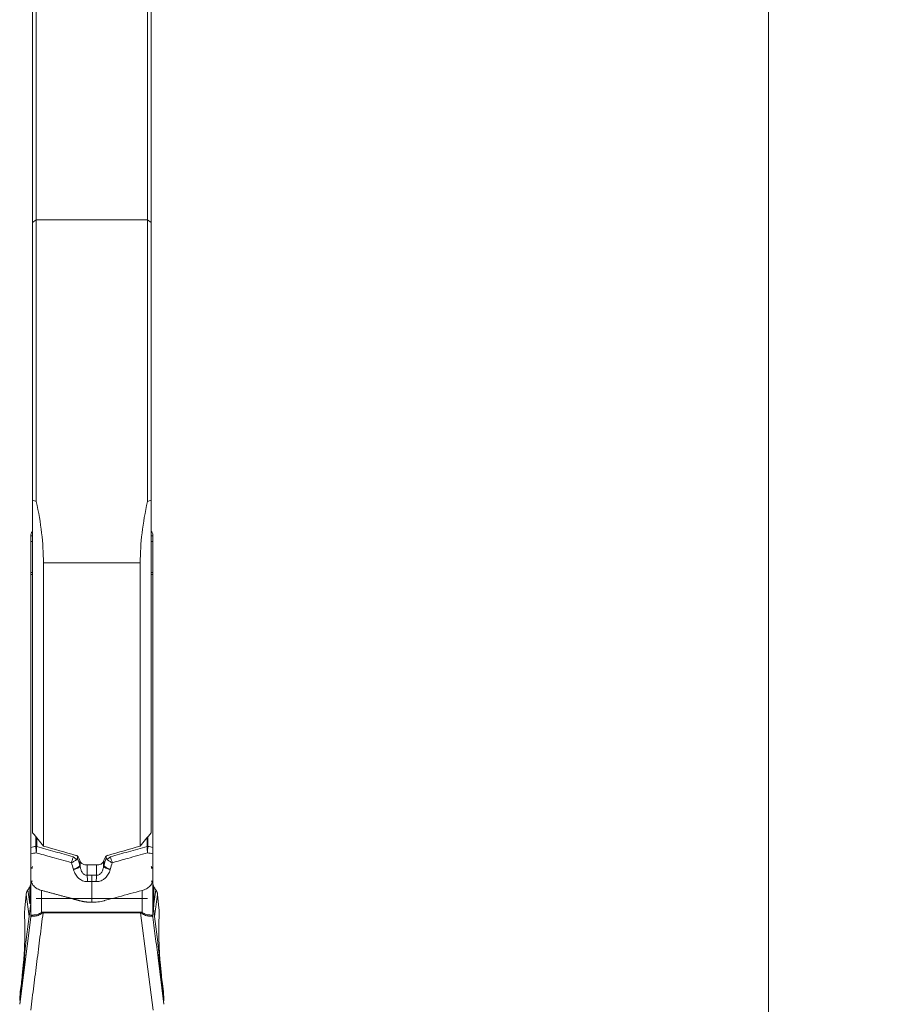
# Model space of a CAD drawing. Units: millimetres. Extents: x -24 to 24, y -75 to 83.
# Drawn here: x 0 to 24, y -44 to -17 of the extents above; entities that cross this region are included whole.
import ezdxf

# ---------------------------------------------------------------- set-up
doc = ezdxf.new("R2010")
doc.units = ezdxf.units.MM
doc.layers.get('0').update_dxf_attribs({"linetype": 'CONTINUOUS'})
doc.layers.add('1', color=4, linetype='CONTINUOUS')
doc.layers.add('2', color=7, linetype='CONTINUOUS')
doc.styles.add('iso_b_vert', font='simplex.shx')
doc.dimstyles.get("Standard").update_dxf_attribs({"dimtxt": 0.18, "dimasz": 0.18, "dimexe": 0.18, "dimexo": 0.0625, "dimgap": 0.09, "dimtad": 1, "dimzin": 0, "dimdsep": 52, "dimtxsty": 'Standard', "dimcen": 0.09, "dimadec": 0, "dimazin": 0, "dimtfac": 1, "dimtdec": 4, "dimtofl": 0, "dimtmove": 0, "dimatfit": 3, "dimfxl": 1, "dimtolj": 1, "dimtzin": 0, "dimarcsym": 0})

# ---------------------------------------------------------------- blocks, each defined once
blk = doc.blocks.new('DimnDraft3D3')
at = {"layer": '2', "lineweight": 13}
for p, q in [((5.2375, 62.5), (23.686273, 62.5)), ((20.511273, 62.5), (20.093276, 59.324998)), ((20.511273, 62.5), (20.511273, -62.5)), ((20.511273, 62.5), (20.929269, 59.325002)), ((20.929269, 59.325002), (20.093276, 59.324998)), ((20.093276, -59.325002), (20.929269, -59.324998)), ((20.511273, -62.5), (20.093276, -59.325002)), ((20.511273, -62.5), (20.929269, -59.324998)), ((4.8875, -62.5), (23.686273, -62.5))]:
    blk.add_line(p, q, dxfattribs=at)
at = {"layer": '2', "lineweight": 18, "insert": (19.386273, -5.719737), "char_height": 4.5, "attachment_point": 7, "rotation": 90, "line_spacing_factor": 1.084337, "style": 'iso_b_vert'}
blk.add_mtext('\\W0.9428;%%c125', dxfattribs=at)
blk = doc.blocks.new('_CLOSED')
at = {"lineweight": -2}
for p, q in [((-1, 0.166667), (0, 0)), ((-1, 0.166667), (-1, -0.166667)), ((0, 0), (-1, -0.166667)), ((0, 0), (-1, 0))]:
    blk.add_line(p, q, dxfattribs=at)

msp = doc.modelspace()

# ---------------------------------------------------------------- linework, layer by layer
at = {"layer": '1', "lineweight": 18}
for p, q in [((0, -11.343), (0, -22.26)), ((0.1, -22.187), (0.1, -11.27)), ((3.2, -11.27), (3.2, -22.187)), ((3.3, -22.26), (3.3, -11.343)), ((0.1, -22.187), (0, -22.26)), ((0.1, -30.047), (0.1, -22.187)), ((3.2, -22.187), (0.1, -22.187)), ((3.2, -22.187), (3.2, -30.047)), ((3.3, -22.26), (3.2, -22.187)), ((0, -22.26), (0, -30.007)), ((3.3, -30.007), (3.3, -22.26)), ((0, -39.284), (0, -30.007)), ((3.3, -30.007), (3.3, -39.284)), ((-0.05, -30.97), (-0.05, -31.006)), ((0, -31.006), (-0.05, -31.006)), ((-0.05, -31.006), (-0.05, -31.16)), ((-0.033, -30.911), (0, -30.911)), ((3.3, -30.911), (3.333, -30.911)), ((3.35, -31.006), (3.3, -31.006)), ((3.35, -31.006), (3.35, -30.97)), ((3.35, -31.16), (3.35, -31.006)), ((-0.05, -31.16), (0, -31.16)), ((-0.05, -31.16), (-0.05, -32.026)), ((3.35, -31.16), (3.3, -31.16)), ((3.35, -32.026), (3.35, -31.16)), ((3, -31.753), (0.3, -31.753)), ((0.3, -31.753), (0.3, -39.655)), ((3, -39.655), (3, -31.753)), ((0, -32.026), (-0.05, -32.026)), ((-0.05, -32.026), (-0.05, -32.081)), ((-0.05, -32.081), (0, -32.081)), ((-0.05, -39.691), (-0.05, -32.081)), ((3.35, -32.026), (3.3, -32.026)), ((3.3, -32.081), (3.35, -32.081)), ((3.35, -31.975), (3.35, -32.081)), ((3.35, -32.081), (3.35, -39.691)), ((0.087, -39.392), (0.087, -39.664)), ((0.112, -39.666), (0.112, -39.423)), ((3.188, -39.423), (3.188, -39.666)), ((3.213, -39.664), (3.213, -39.392)), ((1.249, -39.994), (1.249, -39.937)), ((1.317, -40.201), (1.317, -40.062)), ((1.321, -40.213), (1.321, -40.068)), ((1.979, -40.213), (1.979, -40.068)), ((1.983, -40.201), (1.983, -40.062)), ((2.051, -39.994), (2.051, -39.939)), ((-0.05, -40.357), (-0.05, -40.537)), ((-0.033, -40.276), (0, -40.276)), ((1.824, -40.177), (1.476, -40.177)), ((1.518, -40.47), (1.518, -40.177)), ((1.782, -40.47), (1.782, -40.177)), ((3.3, -40.276), (3.333, -40.276)), ((3.35, -40.537), (3.35, -40.357)), ((-0.05, -41.615), (-0.05, -40.537)), ((-0.05, -40.637), (0, -40.637)), ((3.3, -40.637), (3.35, -40.637)), ((3.35, -40.537), (3.35, -41.615)), ((-0.132, -40.875), (-0.078, -41.27)), ((-0.078, -41.27), (-0.078, -40.79)), ((0.25, -40.893), (0.25, -41.506)), ((3.05, -41.506), (3.05, -40.893)), ((3.378, -40.79), (3.378, -41.27)), ((3.378, -41.27), (3.432, -40.875)), ((-0.183, -41.007), (-0.219, -41.39)), ((-0.099, -41.622), (-0.183, -41.007)), ((0.1, -41.118), (3.2, -41.118)), ((3.483, -41.007), (3.399, -41.622)), ((3.519, -41.39), (3.483, -41.007)), ((-0.051, -41.255), (-0.183, -42.266)), ((-0.051, -41.638), (-0.051, -41.255)), ((3.351, -41.255), (3.351, -41.638)), ((3.483, -42.266), (3.351, -41.255)), ((-0.361, -44.07), (-0.051, -41.638)), ((-0.22, -41.802), (-0.225, -41.571)), ((0.291, -41.496), (3.009, -41.496)), ((0.291, -41.516), (0.291, -41.496)), ((3.009, -41.516), (0.291, -41.516)), ((3.009, -41.516), (3.009, -41.496)), ((3.355, -44.235), (3.009, -41.516)), ((3.525, -41.571), (3.52, -41.802)), ((-0.183, -42.266), (-0.219, -42.611)), ((3.519, -42.611), (3.483, -42.266)), ((-0.22, -42.663), (-0.225, -42.676)), ((3.525, -42.676), (3.52, -42.663)), ((-0.288, -43.253), (-0.252, -42.883)), ((-0.288, -43.385), (-0.252, -43.048)), ((3.552, -42.883), (3.588, -43.253)), ((3.552, -43.048), (3.588, -43.385)), ((-0.346, -43.712), (-0.315, -43.489)), ((-0.346, -43.93), (-0.315, -43.641)), ((3.615, -43.489), (3.646, -43.712)), ((3.615, -43.641), (3.646, -43.93)), ((-0.361, -43.892), (-0.352, -43.763)), ((-0.361, -43.892), (-0.349, -43.956)), ((3.652, -43.763), (3.661, -43.892)), ((-0.361, -44.07), (-0.352, -43.979)), ((3.652, -43.979), (3.661, -44.07))]:
    msp.add_line(p, q, dxfattribs=at)
for centre, major_axis, ratio, start_param, end_param in [((0.25, -30.978), (0.3, 0), 0.669131, 2.555891, 2.801756), ((3.05, -30.978), (0.3, 0), 0.669131, 0.339837, 0.585702), ((0.087, -39.7), (0.075, 0), 0.469472, 1.23482, 1.570796), ((0.087, -39.702), (0.0749, 0.0037), 0.455418, 1.211988, 1.54499), ((3.213, -39.7), (0.075, 0), 0.469472, 1.570796, 1.906772), ((3.213, -39.702), (-0.0749, 0.0037), 0.455418, -1.54499, -1.211988), ((1.064, -40.042), (-0.172, 0.102), 0.550249, -2.273349, -1.629116), ((2.236, -40.042), (0.172, 0.102), 0.550249, 1.629116, 2.273349), ((0.25, -40.351), (-0.3, 0), 0.743145, -0.5857, -0.339837), ((1.101, -40.238), (0.221, 0.063), 0.320222, -1.503398, -0.324433), ((1.105, -40.25), (0.221, 0.063), 0.320222, -1.503399, -0.324433), ((2.195, -40.25), (-0.221, 0.063), 0.320222, 0.324433, 1.503399), ((2.199, -40.238), (-0.221, 0.063), 0.320222, 0.324433, 1.503398), ((3.05, -40.351), (-0.3, 0), 0.743145, -2.801756, -2.555892), ((1.518, -40.578), (-0.015, 0.23), 0.03393, -1.86988, -1.083189), ((1.65, -40.574), (0, 0.23), 0.000104, 1.082104, 1.867484), ((1.782, -40.578), (0.015, 0.23), 0.03393, 1.083189, 1.86988), ((-0.25, -41.231), (-0.2, 0), 0.994378, 3.022961, 3.141593), ((3.55, -41.209), (-0.2, 0), 0.603201, 0, 0.531519), ((3.55, -41.231), (-0.2, 0), 0.994378, 0, 0.118632), ((-0.25, -41.615), (-0.194, 0.05), 0.995829, -3.003803, -2.862666), ((-0.25, -41.615), (-0.2, 0), 0.994378, 3.022961, 3.141593), ((0.25, -41.64), (-0.082, 0.182), 0.347688, -1.067385, -0.915053), ((3.05, -41.64), (0.082, 0.182), 0.347688, 0.915053, 1.067385), ((3.55, -41.615), (0.194, 0.05), 0.995829, 2.862666, 3.003803), ((3.55, -41.615), (-0.2, 0), 0.994378, 0, 0.118632)]:
    msp.add_ellipse(centre, major_axis=major_axis, ratio=ratio, start_param=start_param, end_param=end_param, dxfattribs=at)
at = {"layer": '1', "lineweight": 18, "extrusion": (0, 0, -1)}
for centre, major_axis, ratio, start_param, end_param in [((64.878, -0.001), (175.02, -31.613), 0.299468, 1.888523, 1.894084), ((-61.576, -0.002), (175.017, 31.613), 0.299465, 1.247513, 1.253075), ((10.228, 0.002), (13.191, -61.044), 0.34269, 0.93033, 0.93337), ((-6.93, 0.009), (13.191, 61.052), 0.342698, 2.208278, 2.211318), ((-0.297, -40.363), (0.388, 0.886), 0.405893, 1.889649, 1.999675), ((3.597, -40.363), (0.388, -0.886), 0.405893, 1.141918, 1.251944), ((0.217, -41.028), (0.402, -0.002), 0.740148, -3.075365, -2.932708), ((3.083, -41.028), (0.402, 0.002), 0.740148, -0.208884, -0.066228), ((-0.195, -41.556), (0.003, -0.25), 0.119206, 1.511223, 2.297841), ((3.55, -37.613), (0.199, 4.401), 0.00297, -2.612555, -2.552018), ((3.495, -41.556), (0.003, 0.25), 0.119206, 0.843752, 1.630369), ((0.449, -37.789), (0.5, 3.85), 0.002169, 3.124482, -3.124892), ((0.25, -37.765), (0.3, 3.85), 0.001377, -3.123921, -3.09011), ((3.05, -37.765), (0.3, -3.85), 0.001377, -0.051482, -0.017671), ((2.851, -37.789), (0.5, -3.85), 0.002169, -0.016701, 0.017111), ((-0.195, -42.424), (0.03, 0.252), 0.012373, 3.08717, -2.409397), ((3.495, -42.424), (0.03, -0.252), 0.012373, -0.732195, 0.054422), ((-0.326, -43.903), (0.003, -0.24), 0.119186, 2.190401, 2.486396), ((-0.326, -43.78), (0.029, 0.242), 0.012374, -2.53377, -2.237775), ((3.626, -43.903), (0.003, 0.24), 0.119186, 0.655197, 0.951191), ((3.626, -43.78), (0.029, -0.242), 0.012374, -0.903818, -0.607823)]:
    msp.add_ellipse(centre, major_axis=major_axis, ratio=ratio, start_param=start_param, end_param=end_param, dxfattribs=at)
at = {"layer": '1', "lineweight": 18}
for points, degree in [([(0.1, -30.047), (0.067, -30.034), (0.033, -30.021), (0, -30.007)], 3), ([(3.3, -30.007), (3.267, -30.021), (3.233, -30.034), (3.2, -30.047)], 3), ([(-0.05, -30.97), (-0.05, -30.952), (-0.044, -30.932), (-0.033, -30.911)], 3), ([(3.333, -30.911), (3.344, -30.932), (3.35, -30.952), (3.35, -30.97)], 3), ([(0.3, -39.655), (0.2, -39.532), (0.1, -39.408), (0, -39.284)], 3), ([(3.3, -39.284), (3.2, -39.408), (3.1, -39.532), (3, -39.655)], 3), ([(0.087, -39.664), (0.042, -39.673), (-0.004, -39.682), (-0.05, -39.691)], 3), ([(0.087, -39.664), (0.087, -39.665), (0.087, -39.666), (0.088, -39.668)], 3), ([(0.112, -39.668), (0.112, -39.668), (0.112, -39.667), (0.112, -39.666)], 3), ([(3.188, -39.666), (3.188, -39.667), (3.188, -39.668), (3.188, -39.668)], 3), ([(3.213, -39.664), (3.213, -39.665), (3.213, -39.666), (3.212, -39.668)], 3), ([(3.35, -39.691), (3.304, -39.682), (3.258, -39.673), (3.213, -39.664)], 3), ([(-0.05, -39.872), (-0.001, -39.863), (0.047, -39.853), (0.096, -39.844)], 3), ([(1.249, -39.994), (1.243, -40.008), (1.233, -40.022), (1.218, -40.036)], 3), ([(1.317, -40.201), (1.297, -40.132), (1.274, -40.063), (1.249, -39.994)], 3), ([(2.051, -39.994), (2.026, -40.063), (2.003, -40.132), (1.983, -40.201)], 3), ([(2.093, -39.914), (2.065, -39.922), (2.043, -39.939), (2.033, -39.96)], 3), ([(2.051, -39.994), (2.057, -40.008), (2.067, -40.022), (2.082, -40.036)], 3), ([(3.204, -39.844), (3.253, -39.853), (3.301, -39.863), (3.35, -39.872)], 3), ([(1.079, -40.119), (1.099, -40.18), (1.119, -40.242), (1.136, -40.305)], 3), ([(1.136, -40.305), (1.137, -40.309), (1.138, -40.313), (1.14, -40.317)], 3), ([(1.321, -40.213), (1.32, -40.209), (1.318, -40.205), (1.317, -40.201)], 3), ([(1.983, -40.201), (1.982, -40.205), (1.98, -40.209), (1.979, -40.213)], 3), ([(2.16, -40.317), (2.162, -40.313), (2.163, -40.309), (2.164, -40.305)], 3), ([(2.164, -40.305), (2.181, -40.242), (2.201, -40.18), (2.221, -40.119)], 3), ([(1.65, -40.466), (1.606, -40.466), (1.562, -40.468), (1.518, -40.47)], 3), ([(1.53, -40.646), (1.57, -40.643), (1.61, -40.641), (1.65, -40.641)], 3), ([(1.782, -40.47), (1.738, -40.468), (1.694, -40.466), (1.65, -40.466)], 3), ([(1.65, -40.641), (1.69, -40.641), (1.73, -40.643), (1.77, -40.646)], 3), ([(-0.175, -40.965), (-0.167, -40.935), (-0.152, -40.904), (-0.132, -40.875)], 3), ([(3.432, -40.875), (3.452, -40.904), (3.467, -40.935), (3.475, -40.965)], 3), ([(-0.055, -44.235), (0.291, -41.516)], 1), ([(3.009, -41.496), (3.024, -41.496), (3.037, -41.5), (3.05, -41.506)], 3), ([(3.661, -44.07), (3.351, -41.638)], 1), ([(-0.315, -43.489), (-0.305, -43.418), (-0.296, -43.339), (-0.288, -43.253)], 3), ([(-0.315, -43.641), (-0.305, -43.549), (-0.296, -43.463), (-0.288, -43.385)], 3), ([(3.588, -43.253), (3.596, -43.339), (3.605, -43.418), (3.615, -43.489)], 3), ([(3.588, -43.385), (3.596, -43.463), (3.605, -43.549), (3.615, -43.641)], 3), ([(3.661, -43.892), (3.649, -43.956)], 1), ([(-0.354, -43.961), (-0.351, -43.975)], 1), ([(3.651, -43.975), (3.654, -43.961)], 1)]:
    msp.add_open_spline(points, degree=degree, dxfattribs=at)
for points, degree, knots in [([(0.3, -31.753), (0.3, -31.481), (0.283, -31.203), (0.216, -30.635), (0.166, -30.344), (0.1, -30.047)], 3, [0, 0, 0, 0, 0.5, 0.5, 1, 1, 1, 1]), ([(3.2, -30.047), (3.134, -30.344), (3.084, -30.635), (3.017, -31.203), (3, -31.481), (3, -31.753)], 3, [0, 0, 0, 0, 0.5, 0.5, 1, 1, 1, 1]), ([(-0.05, -39.691), (-0.05, -39.718), (-0.05, -39.748), (-0.05, -39.795), (-0.05, -39.811), (-0.05, -39.841), (-0.05, -39.857), (-0.05, -39.872)], 3, [0, 0, 0, 0, 0.5, 0.5, 0.75, 0.75, 1, 1, 1, 1]), ([(0.088, -39.668), (0.091, -39.695), (0.093, -39.724), (0.095, -39.769), (0.096, -39.784), (0.096, -39.814), (0.096, -39.829), (0.096, -39.844)], 3, [0, 0, 0, 0, 0.5, 0.5, 0.75, 0.75, 1, 1, 1, 1]), ([(0.112, -39.668), (0.112, -39.696), (0.11, -39.724), (0.106, -39.77), (0.104, -39.785), (0.101, -39.815), (0.098, -39.83), (0.096, -39.844)], 3, [0, 0, 0, 0, 0.5, 0.5, 0.75, 0.75, 1, 1, 1, 1]), ([(1.13, -39.954), (0.963, -39.907), (0.797, -39.86), (0.458, -39.765), (0.285, -39.717), (0.112, -39.668)], 3, [0, 0, 0, 0, 0.490097, 0.490097, 1, 1, 1, 1]), ([(3.188, -39.668), (3.015, -39.717), (2.842, -39.765), (2.503, -39.86), (2.337, -39.907), (2.17, -39.954)], 3, [0, 0, 0, 0, 0.509903, 0.509903, 1, 1, 1, 1]), ([(3.188, -39.668), (3.188, -39.696), (3.19, -39.724), (3.194, -39.77), (3.196, -39.785), (3.199, -39.815), (3.202, -39.83), (3.204, -39.844)], 3, [0, 0, 0, 0, 0.5, 0.5, 0.75, 0.75, 1, 1, 1, 1]), ([(3.212, -39.668), (3.209, -39.695), (3.207, -39.724), (3.205, -39.769), (3.204, -39.784), (3.204, -39.814), (3.204, -39.829), (3.204, -39.844)], 3, [0, 0, 0, 0, 0.5, 0.5, 0.75, 0.75, 1, 1, 1, 1]), ([(3.35, -39.872), (3.35, -39.842), (3.35, -39.811), (3.35, -39.764), (3.35, -39.749), (3.35, -39.719), (3.35, -39.705), (3.35, -39.691)], 3, [0, 0, 0, 0, 0.5, 0.5, 0.75, 0.75, 1, 1, 1, 1]), ([(-0.05, -39.872), (-0.05, -39.982), (-0.05, -40.093), (-0.05, -40.259), (-0.05, -40.314), (-0.05, -40.397), (-0.05, -40.425), (-0.05, -40.466), (-0.05, -40.48), (-0.05, -40.508), (-0.05, -40.522), (-0.05, -40.537)], 3, [0, 0, 0, 0, 0.5, 0.5, 0.75, 0.75, 0.875, 0.875, 0.9375, 0.9375, 1, 1, 1, 1]), ([(0.096, -39.844), (0.24, -39.884), (0.383, -39.924), (0.711, -40.016), (0.895, -40.068), (1.079, -40.119)], 3, [0, 0, 0, 0, 0.438551, 0.438551, 1, 1, 1, 1]), ([(1.13, -39.954), (1.127, -39.966), (1.124, -39.98), (1.117, -40.007), (1.113, -40.021), (1.105, -40.049), (1.1, -40.063), (1.09, -40.092), (1.084, -40.106), (1.079, -40.119)], 3, [0, 0, 0, 0, 0.25, 0.25, 0.5, 0.5, 0.75, 0.75, 1, 1, 1, 1]), ([(1.218, -40.036), (1.209, -40.043), (1.2, -40.05), (1.18, -40.065), (1.169, -40.072), (1.145, -40.087), (1.132, -40.094), (1.106, -40.107), (1.092, -40.113), (1.079, -40.119)], 3, [0, 0, 0, 0, 0.25, 0.25, 0.5, 0.5, 0.75, 0.75, 1, 1, 1, 1]), ([(1.267, -39.96), (1.262, -39.95), (1.254, -39.94), (1.234, -39.924), (1.221, -39.918), (1.207, -39.914)], 3, [0, 0, 0, 0, 0.5, 0.5, 1, 1, 1, 1]), ([(2.082, -40.036), (2.099, -40.05), (2.12, -40.065), (2.167, -40.094), (2.194, -40.107), (2.221, -40.119)], 3, [0, 0, 0, 0, 0.5, 0.5, 1, 1, 1, 1]), ([(2.17, -39.954), (2.175, -39.979), (2.182, -40.007), (2.2, -40.064), (2.21, -40.092), (2.221, -40.119)], 3, [0, 0, 0, 0, 0.5, 0.5, 1, 1, 1, 1]), ([(2.221, -40.119), (2.365, -40.079), (2.509, -40.039), (2.836, -39.947), (3.02, -39.895), (3.204, -39.844)], 3, [0, 0, 0, 0, 0.438551, 0.438551, 1, 1, 1, 1]), ([(3.35, -40.537), (3.35, -40.522), (3.35, -40.508), (3.35, -40.48), (3.35, -40.466), (3.35, -40.425), (3.35, -40.397), (3.35, -40.314), (3.35, -40.259), (3.35, -40.093), (3.35, -39.982), (3.35, -39.872)], 3, [0, 0, 0, 0, 0.0625, 0.0625, 0.125, 0.125, 0.25, 0.25, 0.5, 0.5, 1, 1, 1, 1]), ([(1.14, -40.317), (1.152, -40.361), (1.169, -40.403), (1.203, -40.462), (1.215, -40.481), (1.243, -40.517), (1.259, -40.533), (1.284, -40.556), (1.293, -40.564), (1.311, -40.578), (1.32, -40.585), (1.349, -40.604), (1.369, -40.615), (1.412, -40.632), (1.436, -40.639), (1.482, -40.646), (1.506, -40.647), (1.53, -40.646)], 3, [0, 0, 0, 0, 0.25, 0.25, 0.375, 0.375, 0.5, 0.5, 0.5625, 0.5625, 0.625, 0.625, 0.75, 0.75, 0.875, 0.875, 1, 1, 1, 1]), ([(1.518, -40.47), (1.503, -40.472), (1.488, -40.471), (1.459, -40.464), (1.446, -40.457), (1.422, -40.44), (1.411, -40.43), (1.391, -40.407), (1.383, -40.395), (1.368, -40.369), (1.362, -40.356), (1.35, -40.328), (1.345, -40.314), (1.332, -40.272), (1.326, -40.243), (1.321, -40.213)], 3, [0, 0, 0, 0, 0.125, 0.125, 0.25, 0.25, 0.375, 0.375, 0.5, 0.5, 0.625, 0.625, 0.75, 0.75, 1, 1, 1, 1]), ([(1.337, -40.101), (1.343, -40.112), (1.35, -40.122), (1.368, -40.141), (1.379, -40.149), (1.403, -40.162), (1.417, -40.168), (1.445, -40.175), (1.461, -40.177), (1.476, -40.177)], 3, [0, 0, 0, 0, 0.25, 0.25, 0.5, 0.5, 0.75, 0.75, 1, 1, 1, 1]), ([(1.77, -40.646), (1.794, -40.647), (1.818, -40.646), (1.864, -40.639), (1.888, -40.632), (1.931, -40.615), (1.951, -40.604), (1.98, -40.585), (1.989, -40.578), (2.007, -40.564), (2.016, -40.556), (2.041, -40.533), (2.057, -40.517), (2.085, -40.481), (2.097, -40.462), (2.131, -40.403), (2.148, -40.361), (2.16, -40.317)], 3, [0, 0, 0, 0, 0.125, 0.125, 0.25, 0.25, 0.375, 0.375, 0.4375, 0.4375, 0.5, 0.5, 0.625, 0.625, 0.75, 0.75, 1, 1, 1, 1]), ([(1.979, -40.213), (1.974, -40.243), (1.968, -40.272), (1.955, -40.314), (1.95, -40.328), (1.938, -40.356), (1.932, -40.369), (1.917, -40.395), (1.909, -40.407), (1.89, -40.43), (1.879, -40.44), (1.854, -40.457), (1.841, -40.464), (1.812, -40.471), (1.797, -40.472), (1.782, -40.47)], 3, [0, 0, 0, 0, 0.25, 0.25, 0.375, 0.375, 0.5, 0.5, 0.625, 0.625, 0.75, 0.75, 0.875, 0.875, 1, 1, 1, 1]), ([(1.824, -40.177), (1.839, -40.177), (1.854, -40.175), (1.883, -40.168), (1.897, -40.163), (1.933, -40.142), (1.952, -40.123), (1.963, -40.101)], 3, [0, 0, 0, 0, 0.25, 0.25, 0.5, 0.5, 1, 1, 1, 1]), ([(0.25, -40.893), (0.229, -40.888), (0.209, -40.881), (0.169, -40.864), (0.149, -40.855), (0.111, -40.833), (0.093, -40.822), (0.059, -40.796), (0.043, -40.782), (0.014, -40.754), (0.002, -40.738), (-0.019, -40.704), (-0.027, -40.685), (-0.04, -40.645), (-0.044, -40.624), (-0.049, -40.581), (-0.05, -40.559), (-0.05, -40.537)], 3, [0, 0, 0, 0, 0.125, 0.125, 0.25, 0.25, 0.375, 0.375, 0.5, 0.5, 0.625, 0.625, 0.75, 0.75, 0.875, 0.875, 1, 1, 1, 1]), ([(1.65, -40.641), (1.65, -40.694), (1.65, -40.746), (1.65, -40.824), (1.65, -40.85), (1.65, -40.889), (1.65, -40.902), (1.65, -40.929), (1.65, -40.942), (1.65, -40.983), (1.65, -41.01), (1.65, -41.063), (1.65, -41.087), (1.65, -41.122), (1.65, -41.132), (1.65, -41.152), (1.65, -41.161), (1.65, -41.188), (1.65, -41.206), (1.65, -41.224)], 3, [0, 0, 0, 0, 0.25, 0.25, 0.375, 0.375, 0.4375, 0.4375, 0.5, 0.5, 0.625, 0.625, 0.75, 0.75, 0.8125, 0.8125, 0.875, 0.875, 1, 1, 1, 1]), ([(3.35, -40.537), (3.35, -40.559), (3.349, -40.581), (3.344, -40.624), (3.34, -40.645), (3.328, -40.685), (3.319, -40.703), (3.298, -40.738), (3.286, -40.754), (3.257, -40.782), (3.241, -40.796), (3.207, -40.821), (3.189, -40.833), (3.151, -40.855), (3.132, -40.864), (3.091, -40.881), (3.071, -40.888), (3.05, -40.893)], 3, [0, 0, 0, 0, 0.125, 0.125, 0.25, 0.25, 0.375, 0.375, 0.5, 0.5, 0.625, 0.625, 0.75, 0.75, 0.875, 0.875, 1, 1, 1, 1]), ([(-0.05, -40.686), (-0.05, -40.704), (-0.052, -40.723), (-0.061, -40.758), (-0.068, -40.775), (-0.078, -40.79)], 3, [0, 0, 0, 0, 0.5, 0.5, 1, 1, 1, 1]), ([(1.65, -41.224), (1.474, -41.224), (1.307, -41.179), (1.135, -41.133), (0.964, -41.086), (0.607, -40.989), (0.25, -40.893)], 2, [0, 0, 0, 0.25, 0.25, 0.5, 0.5, 1, 1, 1]), ([(1.65, -41.224), (1.674, -41.224), (1.762, -41.222), (1.872, -41.208), (1.964, -41.187), (2.04, -41.166), (2.175, -41.13), (2.521, -41.036), (2.827, -40.954), (3.05, -40.893)], 3, [0, 0, 0, 0, 0.050565, 0.189548, 0.241512, 0.255258, 0.358132, 0.5393, 1, 1, 1, 1]), ([(3.378, -40.79), (3.368, -40.775), (3.361, -40.758), (3.352, -40.723), (3.35, -40.704), (3.35, -40.686)], 3, [0, 0, 0, 0, 0.5, 0.5, 1, 1, 1, 1]), ([(0.266, -41.527), (0.248, -41.541), (0.229, -41.554), (0.19, -41.574), (0.17, -41.583), (0.131, -41.596), (0.112, -41.6), (0.075, -41.607), (0.058, -41.608), (0.027, -41.61), (0.013, -41.61), (-0.01, -41.61), (-0.019, -41.61), (-0.035, -41.612), (-0.04, -41.615), (-0.048, -41.624), (-0.05, -41.63), (-0.051, -41.638)], 3, [0, 0, 0, 0, 0.125, 0.125, 0.25, 0.25, 0.375, 0.375, 0.5, 0.5, 0.625, 0.625, 0.75, 0.75, 0.875, 0.875, 1, 1, 1, 1]), ([(-0.05, -41.61), (-0.049, -41.602), (-0.048, -41.596), (-0.043, -41.586), (-0.038, -41.583), (-0.026, -41.58), (-0.018, -41.579), (0.003, -41.579), (0.016, -41.579), (0.044, -41.578), (0.06, -41.577), (0.096, -41.572), (0.115, -41.568), (0.153, -41.558), (0.173, -41.55), (0.213, -41.531), (0.232, -41.52), (0.25, -41.506)], 3, [0, 0, 0, 0, 0.125, 0.125, 0.25, 0.25, 0.375, 0.375, 0.5, 0.5, 0.625, 0.625, 0.75, 0.75, 0.875, 0.875, 1, 1, 1, 1]), ([(0.25, -41.506), (0.256, -41.503), (0.263, -41.501), (0.277, -41.497), (0.284, -41.496), (0.291, -41.496)], 3, [0, 0, 0, 0, 0.5, 0.5, 1, 1, 1, 1]), ([(0.291, -41.516), (0.286, -41.516), (0.281, -41.517), (0.273, -41.522), (0.269, -41.524), (0.266, -41.527)], 3, [0, 0, 0, 0, 0.5, 0.5, 1, 1, 1, 1]), ([(3.034, -41.527), (3.031, -41.524), (3.027, -41.522), (3.019, -41.517), (3.014, -41.516), (3.009, -41.516)], 3, [0, 0, 0, 0, 0.5, 0.5, 1, 1, 1, 1]), ([(3.351, -41.638), (3.35, -41.63), (3.348, -41.623), (3.34, -41.615), (3.334, -41.612), (3.319, -41.61), (3.31, -41.61), (3.286, -41.61), (3.273, -41.61), (3.242, -41.608), (3.224, -41.607), (3.188, -41.6), (3.169, -41.596), (3.13, -41.583), (3.11, -41.574), (3.071, -41.553), (3.052, -41.541), (3.034, -41.527)], 3, [0, 0, 0, 0, 0.125, 0.125, 0.25, 0.25, 0.375, 0.375, 0.5, 0.5, 0.625, 0.625, 0.75, 0.75, 0.875, 0.875, 1, 1, 1, 1]), ([(3.05, -41.506), (3.068, -41.52), (3.087, -41.531), (3.126, -41.55), (3.146, -41.557), (3.185, -41.568), (3.204, -41.572), (3.239, -41.577), (3.256, -41.578), (3.284, -41.579), (3.297, -41.579), (3.318, -41.579), (3.326, -41.58), (3.338, -41.583), (3.343, -41.586), (3.348, -41.596), (3.349, -41.602), (3.35, -41.61)], 3, [0, 0, 0, 0, 0.125, 0.125, 0.25, 0.25, 0.375, 0.375, 0.5, 0.5, 0.625, 0.625, 0.75, 0.75, 0.875, 0.875, 1, 1, 1, 1]), ([(-0.252, -42.883), (-0.245, -42.81), (-0.24, -42.732), (-0.232, -42.606), (-0.23, -42.563), (-0.226, -42.474), (-0.225, -42.429), (-0.22, -42.289), (-0.219, -42.193), (-0.218, -41.999), (-0.219, -41.901), (-0.22, -41.802)], 3, [0, 0, 0, 0, 0.25, 0.25, 0.375, 0.375, 0.5, 0.5, 0.75, 0.75, 1, 1, 1, 1]), ([(3.52, -41.802), (3.52, -41.852), (3.519, -41.901), (3.518, -41.999), (3.518, -42.048), (3.519, -42.145), (3.519, -42.194), (3.521, -42.289), (3.522, -42.336), (3.526, -42.475), (3.53, -42.565), (3.54, -42.732), (3.546, -42.81), (3.552, -42.883)], 3, [0, 0, 0, 0, 0.125, 0.125, 0.25, 0.25, 0.375, 0.375, 0.5, 0.5, 0.75, 0.75, 1, 1, 1, 1]), ([(-0.252, -43.048), (-0.245, -42.982), (-0.24, -42.924), (-0.232, -42.848), (-0.23, -42.825), (-0.226, -42.783), (-0.225, -42.764), (-0.22, -42.715), (-0.219, -42.691), (-0.218, -42.666), (-0.218, -42.661), (-0.219, -42.661)], 3, [0, 0, 0, 0, 0.267746, 0.267746, 0.401619, 0.401619, 0.535492, 0.535492, 0.803238, 0.803238, 1, 1, 1, 1]), ([(3.519, -42.661), (3.519, -42.661), (3.519, -42.662), (3.518, -42.665), (3.518, -42.67), (3.519, -42.684), (3.519, -42.693), (3.521, -42.717), (3.522, -42.731), (3.526, -42.781), (3.53, -42.823), (3.54, -42.924), (3.546, -42.982), (3.552, -43.048)], 3, [0, 0, 0, 0, 0.062452, 0.062452, 0.196388, 0.196388, 0.330323, 0.330323, 0.464258, 0.464258, 0.732129, 0.732129, 1, 1, 1, 1]), ([(-0.354, -43.961), (-0.355, -43.955), (-0.357, -43.949), (-0.361, -43.926), (-0.362, -43.909), (-0.361, -43.892)], 3, [0, 0, 0, 0, 0.265749, 0.265749, 1, 1, 1, 1]), ([(3.661, -43.892), (3.662, -43.909), (3.661, -43.926), (3.657, -43.949), (3.655, -43.955), (3.654, -43.961)], 3, [0, 0, 0, 0, 0.73528, 0.73528, 1, 1, 1, 1])]:
    msp.add_open_spline(points, degree=degree, knots=knots, dxfattribs=at)

# ---------------------------------------------------------------- dimensions: what is measured, and where the dimension line sits
at = {"layer": '2', "lineweight": 13}
dim = msp.add_linear_dim(base=(20.511, -62.5), p1=(5.237, 62.5), p2=(4.888, -62.5), angle=90, dimstyle='Standard', override={"dimtxt": 4.5, "dimasz": 3.175, "dimexe": 3.175, "dimexo": 1.5875, "dimgap": 2.25, "dimtad": 1, "dimtih": 0, "dimtoh": 0, "dimdec": 2, "dimzin": 8, "dimpost": '<>', "dimtxsty": 'iso_b_vert', "dimblk1": 'CLOSED', "dimblk2": 'CLOSED', "dimsah": 1, "dimclrd": 9, "dimclre": 150, "dimclrt": 43, "dimtm": -0.005, "dimtdec": 2, "dimtofl": 1, "dimtmove": 0}, dxfattribs=at)
dim.commit()
dim.dimension.update_dxf_attribs({"geometry": 'DimnDraft3D3', "text_midpoint": (20.511, 0)})

doc.saveas('drawing.dxf')
